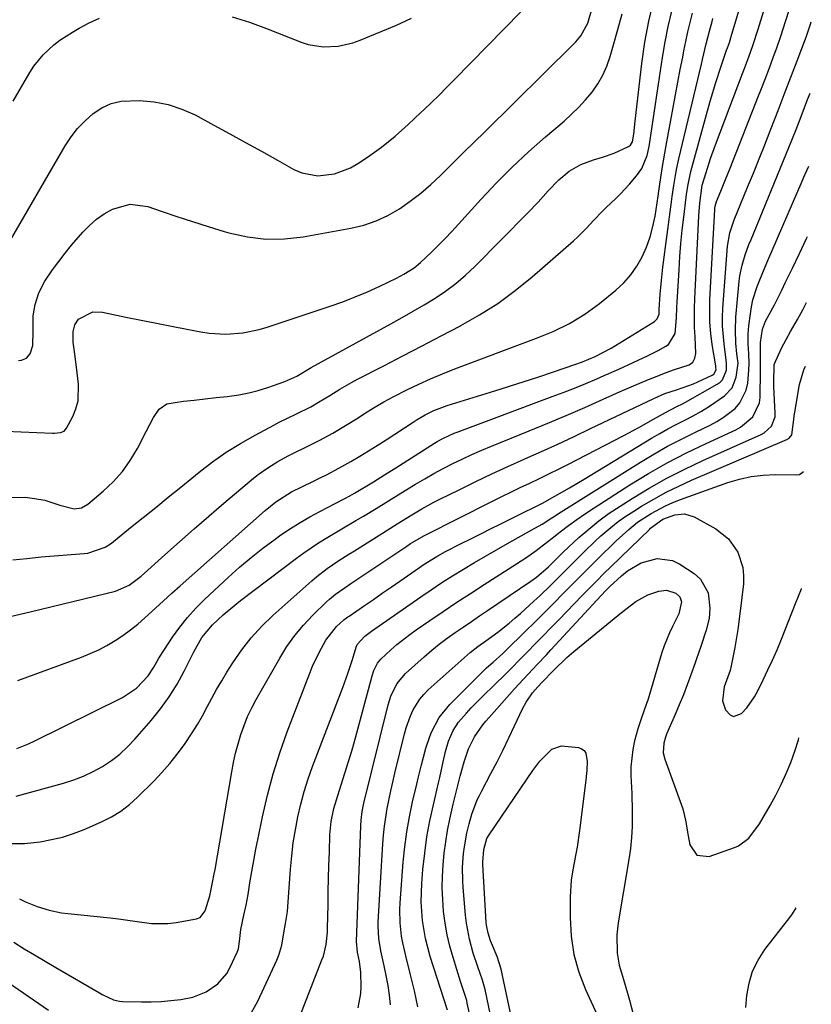
# Model space of a CAD drawing. Units: inches. Extents: x 1900802 to 1906136, y 469567 to 474907.
# Drawn here: x 1905882 to 1906094, y 472129 to 472392 of the extents above; entities that cross this region are included whole.
import ezdxf

# ---------------------------------------------------------------- set-up
doc = ezdxf.new("R2010")
doc.units = ezdxf.units.IN
doc.header["$MEASUREMENT"] = 0
doc.layers.add('7', color=7, linetype='Continuous')
doc.layers.add('8', color=7, linetype='Continuous')

msp = doc.modelspace()

# ---------------------------------------------------------------- linework, layer by layer
at = {"layer": '7', "color": 18}
for points in [[(1905881, 472184.6, 1852), (1905893.72, 472188.13, 1852), (1905896.44, 472189, 1852), (1905899.1, 472190.02, 1852), (1905901.67, 472191.24, 1852), (1905904.17, 472192.61, 1852), (1905906.55, 472194.19, 1852), (1905908.81, 472195.9, 1852), (1905910.89, 472197.82, 1852), (1905912.86, 472199.89, 1852), (1905917.22, 472204.92, 1852), (1905919.71, 472208.02, 1852), (1905922.04, 472211.23, 1852), (1905924.12, 472214.6, 1852), (1905926.03, 472218.09, 1852), (1905928.61, 472223.23, 1852), (1905930.8, 472227.11, 1852), (1905933.6, 472230.53, 1852), (1905936.45, 472233.16, 1852), (1905939.56, 472235.78, 1852), (1905941.16, 472237.04, 1852), (1905956.09, 472248.3, 1852), (1905958.04, 472249.73, 1852), (1905962.04, 472252.44, 1852), (1905964.48, 472253.96, 1852), (1905968.23, 472256.2, 1852), (1905972, 472258.4, 1852), (1905974.1, 472259.62, 1852), (1905977.42, 472261.62, 1852), (1905980.71, 472263.66, 1852), (1905984.01, 472265.7, 1852), (1905988.01, 472268.15, 1852), (1905990.45, 472269.6, 1852), (1905992.92, 472271.01, 1852), (1905995.43, 472272.35, 1852), (1905997.96, 472273.64, 1852), (1906000.52, 472274.87, 1852), (1906003.1, 472276.06, 1852), (1906005.71, 472277.2, 1852), (1906008.33, 472278.3, 1852), (1906018.46, 472282.41, 1852), (1906023.42, 472284.46, 1852), (1906028.37, 472286.54, 1852), (1906033.3, 472288.68, 1852), (1906038.21, 472290.85, 1852), (1906043.43, 472293.19, 1852), (1906045.73, 472294.2, 1852), (1906048.03, 472295.19, 1852), (1906050.35, 472296.14, 1852), (1906052.68, 472297.07, 1852), (1906055.11, 472298.02, 1852), (1906057.37, 472298.84, 1852), (1906061.31, 472300.07, 1852), (1906062.23, 472300.81, 1852), (1906062.83, 472301.9, 1852), (1906063.09, 472303.12, 1852), (1906062.86, 472307.56, 1852), (1906062.74, 472310.11, 1852), (1906062.68, 472312.66, 1852), (1906062.71, 472315.21, 1852), (1906062.79, 472317.77, 1852), (1906063.87, 472340, 1852), (1906063.94, 472341.12, 1852), (1906064.12, 472343.38, 1852), (1906064.79, 472348.13, 1852), (1906065.8, 472351.58, 1852), (1906066.97, 472355.28, 1852), (1906068.28, 472358.93, 1852), (1906075.53, 472378.04, 1852), (1906075.88, 472378.94, 1852), (1906077.25, 472382.54, 1852), (1906078.35, 472385.6, 1852), (1906079.76, 472389.95, 1852), (1906085.52, 472408.88, 1852)], [(1905878.56, 472331.77, 1836), (1905894.18, 472358.66, 1836), (1905895.76, 472361.07, 1836), (1905897.51, 472363.34, 1836), (1905899.49, 472365.41, 1836), (1905901.64, 472367.33, 1836), (1905904.02, 472368.85, 1836), (1905906.51, 472370.01, 1836), (1905909.2, 472370.62, 1836), (1905914.09, 472370.84, 1836), (1905917.97, 472370.5, 1836), (1905921.75, 472369.79, 1836), (1905925.4, 472368.55, 1836), (1905928.95, 472366.96, 1836), (1905933.95, 472364.26, 1836), (1905938.23, 472361.94, 1836), (1905942.5, 472359.6, 1836), (1905946.75, 472357.24, 1836), (1905951, 472354.86, 1836), (1905955.43, 472352.36, 1836), (1905957.5, 472351.46, 1836), (1905961.82, 472350.65, 1836), (1905966.32, 472351.22, 1836), (1905970.57, 472352.83, 1836), (1905972.56, 472353.96, 1836), (1905975.1, 472355.63, 1836), (1905978.9, 472358.33, 1836), (1905982.51, 472361.28, 1836), (1905985.99, 472364.4, 1836), (1905989.41, 472367.59, 1836), (1905990.17, 472368.31, 1836), (1905992.23, 472370.29, 1836), (1905994.28, 472372.29, 1836), (1905996.3, 472374.31, 1836), (1905998.31, 472376.34, 1836), (1906020.61, 472399.19, 1836)], [(1905878.59, 472264.53, 1842), (1905883.47, 472264.63, 1842), (1905885.91, 472264.35, 1842), (1905888.72, 472263.86, 1842), (1905892.73, 472262.5, 1842), (1905896.6, 472261.5, 1842), (1905898.53, 472261.79, 1842), (1905900.22, 472262.75, 1842), (1905904.36, 472266.24, 1842), (1905907.04, 472268.79, 1842), (1905909.49, 472271.52, 1842), (1905911.61, 472274.52, 1842), (1905913.49, 472277.7, 1842), (1905915.81, 472282.21, 1842), (1905917.8, 472285.96, 1842), (1905919.31, 472288.25, 1842), (1905921.41, 472289.64, 1842), (1905925.82, 472290.33, 1842), (1905928.74, 472290.66, 1842), (1905931.67, 472290.99, 1842), (1905934.59, 472291.32, 1842), (1905937.52, 472291.64, 1842), (1905940.7, 472292.08, 1842), (1905943.31, 472292.58, 1842), (1905945.88, 472293.25, 1842), (1905948.42, 472294.03, 1842), (1905952.95, 472295.6, 1842), (1905956.17, 472297.09, 1842), (1905960.03, 472299.37, 1842), (1905981.4, 472311.09, 1842), (1905984.39, 472312.75, 1842), (1905987.36, 472314.45, 1842), (1905990.3, 472316.18, 1842), (1905993.23, 472317.95, 1842), (1905996.06, 472319.83, 1842), (1905998.8, 472321.84, 1842), (1906001.38, 472324.05, 1842), (1906003.86, 472326.39, 1842), (1906018.01, 472340.72, 1842), (1906020.82, 472343.65, 1842), (1906023.53, 472346.66, 1842), (1906026.34, 472349.57, 1842), (1906029.15, 472351.89, 1842), (1906032.25, 472353.74, 1842), (1906035.64, 472354.99, 1842), (1906038.02, 472355.66, 1842), (1906041.14, 472356.77, 1842), (1906045.06, 472358.5, 1842), (1906045.6, 472358.87, 1842), (1906046.1, 472359.74, 1842), (1906046.46, 472361.79, 1842), (1906046.85, 472365.26, 1842), (1906048.6, 472380.75, 1842), (1906049.41, 472386.45, 1842), (1906050.44, 472392.11, 1842), (1906051.79, 472397.7, 1842)], [(1905879.44, 472171.96, 1854), (1905883.26, 472171.95, 1854), (1905887.48, 472172.45, 1854), (1905890.51, 472172.99, 1854), (1905893.49, 472173.69, 1854), (1905896.4, 472174.63, 1854), (1905899.27, 472175.74, 1854), (1905903.91, 472177.76, 1854), (1905906.54, 472179.08, 1854), (1905909.05, 472180.59, 1854), (1905911.37, 472182.37, 1854), (1905913.57, 472184.33, 1854), (1905917.87, 472188.63, 1854), (1905920.08, 472190.96, 1854), (1905922.2, 472193.37, 1854), (1905924.18, 472195.88, 1854), (1905926.08, 472198.47, 1854), (1905928.19, 472201.59, 1854), (1905929.6, 472203.85, 1854), (1905930.93, 472206.16, 1854), (1905932.19, 472208.51, 1854), (1905933.44, 472210.87, 1854), (1905934.73, 472213.21, 1854), (1905936.08, 472215.51, 1854), (1905937.47, 472217.78, 1854), (1905939.09, 472220.35, 1854), (1905941.45, 472223.77, 1854), (1905944, 472227.05, 1854), (1905946.8, 472230.1, 1854), (1905949.79, 472233, 1854), (1905960.22, 472242.3, 1854), (1905961.55, 472243.43, 1854), (1905964.32, 472245.56, 1854), (1905967.22, 472247.5, 1854), (1905970.16, 472249.39, 1854), (1905971.64, 472250.33, 1854), (1905979.13, 472255.04, 1854), (1905983.03, 472257.52, 1854), (1905986.96, 472259.96, 1854), (1905989.69, 472261.56, 1854), (1905992.9, 472263.3, 1854), (1905994.53, 472264.13, 1854), (1905999.81, 472266.75, 1854), (1906004.1, 472268.85, 1854), (1906008.41, 472270.9, 1854), (1906012.75, 472272.89, 1854), (1906017.1, 472274.85, 1854), (1906017.25, 472274.91, 1854), (1906021.68, 472276.89, 1854), (1906026.1, 472278.89, 1854), (1906030.5, 472280.94, 1854), (1906034.88, 472283.02, 1854), (1906051.78, 472291.11, 1854), (1906054.76, 472292.39, 1854), (1906057.84, 472293.42, 1854), (1906062.39, 472294.98, 1854), (1906063.57, 472295.5, 1854), (1906067.43, 472297.3, 1854), (1906067.96, 472297.7, 1854), (1906068.47, 472298.8, 1854), (1906068.44, 472299.37, 1854), (1906068.39, 472299.66, 1854), (1906068.37, 472299.8, 1854), (1906067.46, 472305.5, 1854), (1906067.07, 472308.49, 1854), (1906066.82, 472311.49, 1854), (1906066.76, 472314.51, 1854), (1906066.83, 472317.53, 1854), (1906068.14, 472341.57, 1854), (1906068.17, 472341.9, 1854), (1906068.26, 472342.55, 1854), (1906068.62, 472343.81, 1854), (1906069.76, 472346.58, 1854), (1906071.03, 472349.66, 1854), (1906072.26, 472352.76, 1854), (1906079.87, 472372.1, 1854), (1906080.46, 472373.59, 1854), (1906081.62, 472376.58, 1854), (1906082.77, 472379.58, 1854), (1906083.88, 472382.59, 1854), (1906084.63, 472384.68, 1854), (1906085.88, 472388.3, 1854), (1906087.07, 472391.95, 1854), (1906088.11, 472395.25, 1854)], [(1905880.11, 472247.86, 1844), (1905883.94, 472248.28, 1844), (1905887.77, 472248.65, 1844), (1905899.24, 472249.59, 1844), (1905900.22, 472249.71, 1844), (1905904.89, 472251.24, 1844), (1905906.53, 472252.35, 1844), (1905911.7, 472256.51, 1844), (1905915.06, 472259.22, 1844), (1905918.42, 472261.93, 1844), (1905921.78, 472264.64, 1844), (1905925.13, 472267.36, 1844), (1905930.08, 472271.38, 1844), (1905933.64, 472274.11, 1844), (1905937.3, 472276.69, 1844), (1905941.11, 472279.05, 1844), (1905945.01, 472281.27, 1844), (1905950.05, 472283.95, 1844), (1905951.51, 472284.71, 1844), (1905955.95, 472286.89, 1844), (1905959.96, 472288.88, 1844), (1905962.03, 472290.06, 1844), (1905965.07, 472291.91, 1844), (1905967.7, 472293.54, 1844), (1905970.86, 472295.35, 1844), (1905972.47, 472296.21, 1844), (1905979.49, 472299.85, 1844), (1905984.62, 472302.51, 1844), (1905989.74, 472305.18, 1844), (1905994.87, 472307.85, 1844), (1905999.99, 472310.52, 1844), (1906000.08, 472310.57, 1844), (1906005.13, 472313.44, 1844), (1906010.03, 472316.54, 1844), (1906014.7, 472319.97, 1844), (1906019.21, 472323.63, 1844), (1906030.3, 472333.31, 1844), (1906031.46, 472334.35, 1844), (1906033.67, 472336.54, 1844), (1906035.77, 472338.84, 1844), (1906037.93, 472341.09, 1844), (1906039.04, 472342.18, 1844), (1906041.6, 472344.62, 1844), (1906042.87, 472345.88, 1844), (1906045.32, 472348.48, 1844), (1906047.19, 472350.64, 1844), (1906048.61, 472352.67, 1844), (1906049.98, 472356.12, 1844), (1906050.56, 472358.55, 1844), (1906051.27, 472363.29, 1844), (1906051.7, 472366.28, 1844), (1906052.14, 472369.27, 1844), (1906052.58, 472372.26, 1844), (1906053.03, 472375.25, 1844), (1906054.09, 472382.36, 1844), (1906054.8, 472386.52, 1844), (1906055.62, 472390.66, 1844), (1906056.61, 472394.77, 1844)], [(1905881.68, 472301.21, 1838), (1905882.45, 472301.3, 1838), (1905883.79, 472301.9, 1838), (1905884.82, 472303.05, 1838), (1905885.47, 472305.26, 1838), (1905885.56, 472309.07, 1838), (1905885.58, 472311.14, 1838), (1905885.61, 472313.21, 1838), (1905886.14, 472316.24, 1838), (1905887.15, 472319.32, 1838), (1905888.7, 472322.46, 1838), (1905890.81, 472325.54, 1838), (1905892.45, 472327.76, 1838), (1905894.13, 472329.94, 1838), (1905895.88, 472332.08, 1838), (1905898.85, 472335.55, 1838), (1905900.64, 472337.37, 1838), (1905902.55, 472339.05, 1838), (1905904.64, 472340.49, 1838), (1905906.85, 472341.78, 1838), (1905911.53, 472343.07, 1838), (1905916.34, 472342.43, 1838), (1905919.84, 472341.22, 1838), (1905924.04, 472339.8, 1838), (1905928.25, 472338.42, 1838), (1905932.48, 472337.09, 1838), (1905936.71, 472335.79, 1838), (1905938.03, 472335.4, 1838), (1905942.95, 472334.31, 1838), (1905947.9, 472333.68, 1838), (1905952.89, 472333.77, 1838), (1905957.91, 472334.32, 1838), (1905970.69, 472336.65, 1838), (1905974.12, 472337.49, 1838), (1905977.44, 472338.59, 1838), (1905980.61, 472340.08, 1838), (1905983.67, 472341.83, 1838), (1905986.58, 472343.87, 1838), (1905989.4, 472346.02, 1838), (1905992.09, 472348.33, 1838), (1905994.69, 472350.76, 1838), (1905998.06, 472354.11, 1838), (1906000.87, 472356.89, 1838), (1906003.69, 472359.68, 1838), (1906006.51, 472362.46, 1838), (1906030.24, 472385.85, 1838), (1906030.93, 472386.57, 1838), (1906032.22, 472388.1, 1838), (1906034.17, 472391.54, 1838), (1906035.5, 472396.19, 1838)], [(1905879.39, 472232.7, 1846), (1905882.07, 472233.34, 1846), (1905884.75, 472233.99, 1846), (1905907.6, 472239.51, 1846), (1905911.3, 472241.08, 1846), (1905914.54, 472243.54, 1846), (1905920.83, 472249.21, 1846), (1905924.75, 472252.71, 1846), (1905928.69, 472256.19, 1846), (1905932.67, 472259.62, 1846), (1905936.67, 472263.03, 1846), (1905944.62, 472269.73, 1846), (1905945.85, 472270.71, 1846), (1905948.41, 472272.54, 1846), (1905951.1, 472274.18, 1846), (1905953.87, 472275.69, 1846), (1905955.27, 472276.4, 1846), (1905958.83, 472278.14, 1846), (1905962.36, 472279.93, 1846), (1905965.83, 472281.83, 1846), (1905969.24, 472283.84, 1846), (1905972.59, 472285.93, 1846), (1905974.34, 472287.06, 1846), (1905976.9, 472288.64, 1846), (1905979.5, 472290.17, 1846), (1905982.14, 472291.61, 1846), (1905985.69, 472293.42, 1846), (1905988.84, 472294.92, 1846), (1905992.03, 472296.36, 1846), (1905995.25, 472297.7, 1846), (1905998.51, 472298.98, 1846), (1906020.36, 472307.18, 1846), (1906024.84, 472309.03, 1846), (1906029.19, 472311.18, 1846), (1906033.34, 472313.67, 1846), (1906037.24, 472316.54, 1846), (1906041.64, 472320.1, 1846), (1906043.74, 472322.04, 1846), (1906045.66, 472324.14, 1846), (1906047.28, 472326.48, 1846), (1906048.71, 472328.96, 1846), (1906049.86, 472331.61, 1846), (1906050.85, 472334.31, 1846), (1906051.58, 472337.08, 1846), (1906052.15, 472339.91, 1846), (1906052.96, 472345.22, 1846), (1906053.16, 472346.53, 1846), (1906053.34, 472347.83, 1846), (1906054.04, 472352.67, 1846), (1906054.71, 472356.76, 1846), (1906055.08, 472358.8, 1846), (1906056.98, 472368.95, 1846), (1906057.62, 472372.33, 1846), (1906058.26, 472375.71, 1846), (1906058.89, 472379.09, 1846), (1906059.53, 472382.46, 1846), (1906059.84, 472384.13, 1846), (1906060.35, 472386.67, 1846), (1906060.9, 472389.2, 1846), (1906061.51, 472391.72, 1846), (1906062.16, 472394.23, 1846)], [(1905880.2, 472370.7, 1834), (1905884.66, 472378.37, 1834), (1905885.73, 472380.04, 1834), (1905888.23, 472383.1, 1834), (1905891.17, 472385.77, 1834), (1905892.74, 472386.99, 1834), (1905896.09, 472389.14, 1834), (1905897.93, 472390.2, 1834), (1905900.63, 472391.6, 1834), (1905903.39, 472392.84, 1834)], [(1905881.5, 472215.58, 1848), (1905898.53, 472221.86, 1848), (1905900.86, 472222.8, 1848), (1905903.14, 472223.83, 1848), (1905905.35, 472225, 1848), (1905907.52, 472226.27, 1848), (1905909.61, 472227.66, 1848), (1905911.64, 472229.12, 1848), (1905913.59, 472230.7, 1848), (1905915.49, 472232.35, 1848), (1905918.33, 472234.96, 1848), (1905920.52, 472236.95, 1848), (1905922.73, 472238.93, 1848), (1905924.94, 472240.91, 1848), (1905947.7, 472261.13, 1848), (1905950.6, 472263.45, 1848), (1905954.8, 472266.07, 1848), (1905957.75, 472267.56, 1848), (1905960.48, 472268.89, 1848), (1905962.48, 472269.85, 1848), (1905964.16, 472270.67, 1848), (1905967.46, 472272.4, 1848), (1905970.66, 472274.2, 1848), (1905973.05, 472275.6, 1848), (1905975.42, 472277.02, 1848), (1905977.76, 472278.5, 1848), (1905980.09, 472280, 1848), (1905987.32, 472284.77, 1848), (1905988.39, 472285.45, 1848), (1905990.6, 472286.72, 1848), (1905992.89, 472287.83, 1848), (1905996.46, 472289.18, 1848), (1906009.22, 472293.12, 1848), (1906013.15, 472294.36, 1848), (1906017.08, 472295.61, 1848), (1906020.99, 472296.9, 1848), (1906024.9, 472298.22, 1848), (1906030.62, 472300.16, 1848), (1906032.69, 472300.91, 1848), (1906036.14, 472302.33, 1848), (1906040.38, 472304.58, 1848), (1906051.97, 472311.72, 1848), (1906052.24, 472311.92, 1848), (1906052.7, 472312.4, 1848), (1906053.21, 472313.62, 1848), (1906053.28, 472314.89, 1848), (1906053.53, 472319.03, 1848), (1906053.82, 472322.62, 1848), (1906054.22, 472326.21, 1848), (1906056.5, 472343.69, 1848), (1906056.69, 472345.14, 1848), (1906057.13, 472348.04, 1848), (1906057.9, 472352.38, 1848), (1906058.54, 472355.24, 1848), (1906064.6, 472380.6, 1848), (1906064.88, 472381.78, 1848), (1906065.86, 472386.01, 1848), (1906066.69, 472389.42, 1848), (1906067.39, 472391.96, 1848), (1906067.63, 472392.81, 1848)], [(1905938.9, 472393.26, 1834), (1905943.49, 472391.78, 1834), (1905948.04, 472390.13, 1834), (1905957.34, 472386.46, 1834), (1905959.27, 472385.84, 1834), (1905963.22, 472385.21, 1834), (1905967.27, 472385.41, 1834), (1905971.22, 472386.31, 1834), (1905973.14, 472386.98, 1834), (1905982.92, 472390.98, 1834), (1905986.93, 472392.89, 1834)], [(1905881.97, 472157.12, 1856), (1905883.51, 472156.39, 1856), (1905886.64, 472155.12, 1856), (1905889.87, 472154.1, 1856), (1905893.18, 472153.42, 1856), (1905894.86, 472153.2, 1856), (1905906.21, 472152.07, 1856), (1905908.43, 472151.82, 1856), (1905912.86, 472151.19, 1856), (1905917.27, 472150.52, 1856), (1905921.67, 472150.51, 1856), (1905923.87, 472150.79, 1856), (1905929.33, 472151.79, 1856), (1905930.33, 472152.19, 1856), (1905931.64, 472153.96, 1856), (1905932.89, 472157.98, 1856), (1905933.66, 472161.49, 1856), (1905934.1, 472163.84, 1856), (1905934.31, 472165.02, 1856), (1905938.76, 472191.14, 1856), (1905939.24, 472193.67, 1856), (1905939.8, 472196.18, 1856), (1905940.46, 472198.67, 1856), (1905941.2, 472201.14, 1856), (1905942.06, 472203.56, 1856), (1905943.01, 472205.95, 1856), (1905944.12, 472208.26, 1856), (1905945.32, 472210.54, 1856), (1905951.62, 472221.6, 1856), (1905953.55, 472224.68, 1856), (1905955.64, 472227.63, 1856), (1905957.96, 472230.4, 1856), (1905960.45, 472233.04, 1856), (1905964.17, 472236.67, 1856), (1905964.94, 472237.38, 1856), (1905966.56, 472238.71, 1856), (1905970.02, 472241.1, 1856), (1905970.9, 472241.69, 1856), (1905985.67, 472251.59, 1856), (1905986.63, 472252.22, 1856), (1905990.23, 472254.34, 1856), (1905990.76, 472254.61, 1856), (1906008.41, 472263.48, 1856), (1906010.95, 472264.74, 1856), (1906013.49, 472265.99, 1856), (1906016.05, 472267.22, 1856), (1906018.61, 472268.43, 1856), (1906021.17, 472269.64, 1856), (1906023.72, 472270.87, 1856), (1906026.26, 472272.14, 1856), (1906028.79, 472273.42, 1856), (1906043.73, 472281.13, 1856), (1906047.76, 472283.27, 1856), (1906051.74, 472285.5, 1856), (1906054.95, 472287.34, 1856), (1906057.99, 472288.89, 1856), (1906059.51, 472289.68, 1856), (1906060.26, 472290.09, 1856), (1906068.8, 472294.87, 1856), (1906069.54, 472295.41, 1856), (1906070.16, 472296.03, 1856), (1906071.28, 472298.68, 1856), (1906071.3, 472300.57, 1856), (1906071.19, 472301.33, 1856), (1906070.61, 472305.69, 1856), (1906070.23, 472310.44, 1856), (1906070.23, 472312.82, 1856), (1906070.33, 472315.2, 1856), (1906071.5, 472331.81, 1856), (1906072.12, 472335.43, 1856), (1906073.31, 472338.92, 1856), (1906076.93, 472347.66, 1856), (1906078.47, 472351.42, 1856), (1906079.99, 472355.18, 1856), (1906081.49, 472358.95, 1856), (1906082.97, 472362.73, 1856), (1906084.27, 472366.11, 1856), (1906085.09, 472368.2, 1856), (1906086.7, 472372.41, 1856), (1906088.04, 472375.94, 1856), (1906089.1, 472378.72, 1856), (1906090.16, 472381.49, 1856), (1906092.68, 472388.05, 1856), (1906092.97, 472388.85, 1856), (1906093.53, 472390.45, 1856), (1906093.79, 472391.25, 1856), (1906093.98, 472391.86, 1856)], [(1905880.41, 472145.58, 1858), (1905883.17, 472143.81, 1858), (1905885.99, 472142.12, 1858), (1905888.83, 472140.46, 1858), (1905891.67, 472138.81, 1858), (1905903.33, 472132, 1858), (1905904.06, 472131.59, 1858), (1905907.09, 472130.13, 1858), (1905908.69, 472129.75, 1858), (1905909.52, 472129.67, 1858), (1905914.57, 472129.55, 1858), (1905917.21, 472129.56, 1858), (1905919.85, 472129.66, 1858), (1905922.48, 472129.9, 1858), (1905925.1, 472130.24, 1858), (1905928.38, 472130.87, 1858), (1905931.89, 472132.23, 1858), (1905935.03, 472134.36, 1858), (1905937.44, 472137.18, 1858), (1905938.37, 472138.82, 1858), (1905940.23, 472142.9, 1858), (1905940.56, 472143.81, 1858), (1905940.82, 472145.76, 1858), (1905941.17, 472148.93, 1858), (1905941.97, 472152.74, 1858), (1905942.61, 472155.49, 1858), (1905943.13, 472158.27, 1858), (1905943.64, 472161.47, 1858), (1905944.14, 472164.46, 1858), (1905944.66, 472167.45, 1858), (1905945.22, 472170.43, 1858), (1905945.82, 472173.41, 1858), (1905946.99, 472179.1, 1858), (1905948.33, 472184.88, 1858), (1905949.85, 472190.61, 1858), (1905951.66, 472196.25, 1858), (1905953.65, 472201.84, 1858), (1905959.67, 472217.54, 1858), (1905960.44, 472219.42, 1858), (1905962.18, 472223.08, 1858), (1905964.01, 472226.36, 1858), (1905966.85, 472230.01, 1858), (1905968.8, 472231.83, 1858), (1905969.9, 472232.61, 1858), (1905970.18, 472232.8, 1858), (1905974.36, 472235.67, 1858), (1905976.72, 472237.3, 1858), (1905979.09, 472238.93, 1858), (1905981.44, 472240.57, 1858), (1905983.8, 472242.22, 1858), (1905989.04, 472245.88, 1858), (1905990, 472246.54, 1858), (1905993.95, 472248.98, 1858), (1905995.99, 472250.1, 1858), (1906000.19, 472252.23, 1858), (1906002.82, 472253.55, 1858), (1906005.44, 472254.86, 1858), (1906008.07, 472256.17, 1858), (1906010.7, 472257.48, 1858), (1906016.91, 472260.54, 1858), (1906017.64, 472260.9, 1858), (1906019.11, 472261.61, 1858), (1906022.02, 472263.07, 1858), (1906025.3, 472264.9, 1858), (1906029.26, 472267.17, 1858), (1906033.19, 472269.51, 1858), (1906051.19, 472280.42, 1858), (1906053.37, 472281.71, 1858), (1906055.58, 472282.95, 1858), (1906057.83, 472284.13, 1858), (1906060.1, 472285.27, 1858), (1906062.35, 472286.43, 1858), (1906064.56, 472287.66, 1858), (1906066.7, 472289.01, 1858), (1906070.7, 472291.78, 1858), (1906072.78, 472293.97, 1858), (1906073.88, 472296.78, 1858), (1906074.35, 472300.54, 1858), (1906074.07, 472303.05, 1858), (1906073.8, 472305.91, 1858), (1906073.64, 472309.39, 1858), (1906073.81, 472312.87, 1858), (1906074.7, 472322.47, 1858), (1906074.88, 472323.91, 1858), (1906075.45, 472326.74, 1858), (1906076.3, 472329.52, 1858), (1906077.29, 472332.25, 1858), (1906077.83, 472333.6, 1858), (1906088, 472358.26, 1858), (1906088.97, 472360.65, 1858), (1906089.9, 472363.05, 1858), (1906091.25, 472366.58, 1858), (1906092.97, 472371.09, 1858), (1906093.65, 472372.83, 1858)], [(1905950, 472107.71, 1862), (1905962.94, 472140.81, 1862), (1905963.3, 472141.83, 1862), (1905964.05, 472144.97, 1862), (1905964.38, 472148.2, 1862), (1905964.43, 472149.28, 1862), (1905964.56, 472155.57, 1862), (1905964.63, 472159.09, 1862), (1905964.72, 472162.61, 1862), (1905964.81, 472166.13, 1862), (1905964.91, 472169.65, 1862), (1905965.05, 472174.29, 1862), (1905965.38, 472177.86, 1862), (1905966.11, 472181.37, 1862), (1905966.79, 472183.67, 1862), (1905968.09, 472187.63, 1862), (1905969.1, 472190.76, 1862), (1905970.07, 472193.9, 1862), (1905970.98, 472197.05, 1862), (1905971.87, 472200.21, 1862), (1905976.37, 472216.83, 1862), (1905976.82, 472218.23, 1862), (1905977.78, 472220.2, 1862), (1905978.66, 472221.34, 1862), (1905981.34, 472223.79, 1862), (1905982.99, 472225.21, 1862), (1905986.42, 472227.91, 1862), (1905988.2, 472229.18, 1862), (1905991.79, 472231.65, 1862), (1905995.4, 472234.1, 1862), (1905999.03, 472236.53, 1862), (1906002.69, 472238.92, 1862), (1906006.36, 472241.29, 1862), (1906015.03, 472246.81, 1862), (1906017.5, 472248.43, 1862), (1906019.91, 472250.14, 1862), (1906023.46, 472252.8, 1862), (1906024.62, 472253.71, 1862), (1906026.71, 472255.36, 1862), (1906028.93, 472257.06, 1862), (1906031.19, 472258.72, 1862), (1906033.5, 472260.31, 1862), (1906035.84, 472261.85, 1862), (1906045.39, 472267.93, 1862), (1906050.36, 472270.96, 1862), (1906055.41, 472273.85, 1862), (1906060.58, 472276.53, 1862), (1906065.82, 472279.07, 1862), (1906073.76, 472282.71, 1862), (1906075.03, 472283.4, 1862), (1906078.32, 472286.16, 1862), (1906080.09, 472289.91, 1862), (1906080.26, 472291.31, 1862), (1906080.36, 472298.53, 1862), (1906080.38, 472300.89, 1862), (1906080.37, 472304.75, 1862), (1906080.39, 472306.03, 1862), (1906080.91, 472309.59, 1862), (1906081.75, 472311.75, 1862), (1906084.08, 472316.16, 1862), (1906086.05, 472320.05, 1862), (1906087.01, 472322.01, 1862), (1906088.92, 472325.97, 1862), (1906090.82, 472329.92, 1862), (1906092.71, 472333.87, 1862), (1906092.99, 472334.44, 1862)], [(1905972.64, 472128.02, 1864), (1905973.32, 472131.77, 1864), (1905973.43, 472133.66, 1864), (1905973.35, 472137.44, 1864), (1905973.02, 472140.37, 1864), (1905972.47, 472142.86, 1864), (1905972.2, 472145.72, 1864), (1905973.31, 472176.67, 1864), (1905973.41, 472178.21, 1864), (1905973.72, 472180.51, 1864), (1905974.19, 472182.79, 1864), (1905980.69, 472209.11, 1864), (1905981.4, 472211.43, 1864), (1905982.96, 472214.71, 1864), (1905985.27, 472217.46, 1864), (1905990.33, 472221.97, 1864), (1905992.32, 472223.68, 1864), (1905994.36, 472225.33, 1864), (1905996.46, 472226.91, 1864), (1905998.6, 472228.43, 1864), (1906000.77, 472229.91, 1864), (1906002.94, 472231.38, 1864), (1906005.12, 472232.86, 1864), (1906007.29, 472234.33, 1864), (1906018.89, 472242.16, 1864), (1906020.37, 472243.22, 1864), (1906023.61, 472246, 1864), (1906025.8, 472248.23, 1864), (1906027.08, 472249.51, 1864), (1906027.52, 472249.93, 1864), (1906031.76, 472253.83, 1864), (1906034.38, 472256.12, 1864), (1906037.07, 472258.31, 1864), (1906039.88, 472260.35, 1864), (1906042.77, 472262.29, 1864), (1906045.98, 472264.33, 1864), (1906050.59, 472267.11, 1864), (1906055.27, 472269.75, 1864), (1906060.07, 472272.19, 1864), (1906064.94, 472274.48, 1864), (1906080.57, 472281.42, 1864), (1906081.37, 472281.85, 1864), (1906083.35, 472283.68, 1864), (1906084.29, 472286.15, 1864), (1906084.33, 472287.05, 1864), (1906083.96, 472294.26, 1864), (1906083.92, 472295.25, 1864), (1906084.07, 472300.15, 1864), (1906085.96, 472304.54, 1864), (1906087.22, 472306.85, 1864), (1906088.44, 472308.98, 1864), (1906090.26, 472312.19, 1864), (1906091.77, 472315, 1864), (1906092.69, 472316.77, 1864)], [(1905981.28, 472128.75, 1866), (1905981, 472131.38, 1866), (1905980.64, 472133.99, 1866), (1905980.17, 472136.59, 1866), (1905979.62, 472139.18, 1866), (1905978.69, 472143.26, 1866), (1905978.15, 472146.52, 1866), (1905977.96, 472149.82, 1866), (1905978, 472150.92, 1866), (1905979.23, 472171.84, 1866), (1905979.42, 472174.23, 1866), (1905979.67, 472176.62, 1866), (1905980.42, 472181.36, 1866), (1905981.38, 472186.08, 1866), (1905981.91, 472188.42, 1866), (1905982.46, 472190.76, 1866), (1905985.05, 472201.29, 1866), (1905985.5, 472202.93, 1866), (1905986.66, 472206.14, 1866), (1905987.35, 472207.71, 1866), (1905989.1, 472210.59, 1866), (1905990.19, 472211.87, 1866), (1905991.39, 472213.07, 1866), (1906002.62, 472223.05, 1866), (1906004.68, 472224.71, 1866), (1906006.85, 472226.23, 1866), (1906010.01, 472228.56, 1866), (1906013.09, 472230.97, 1866), (1906014.59, 472232.24, 1866), (1906016.06, 472233.54, 1866), (1906019.7, 472236.84, 1866), (1906021.26, 472238.27, 1866), (1906024.32, 472241.19, 1866), (1906027.35, 472244.22, 1866), (1906028.8, 472245.68, 1866), (1906031.68, 472248.61, 1866), (1906033.14, 472250.06, 1866), (1906036.11, 472252.89, 1866), (1906037.62, 472254.28, 1866), (1906040.27, 472256.56, 1866), (1906042.25, 472258.12, 1866), (1906044.32, 472259.58, 1866), (1906046.43, 472260.96, 1866), (1906048.53, 472262.26, 1866), (1906051.78, 472264.16, 1866), (1906055.08, 472265.97, 1866), (1906058.46, 472267.62, 1866), (1906061.88, 472269.18, 1866), (1906087.39, 472280.09, 1866), (1906088.05, 472280.49, 1866), (1906088.78, 472281.39, 1866), (1906089.31, 472285.49, 1866), (1906089.43, 472286.43, 1866), (1906089.58, 472287.37, 1866), (1906090.85, 472294.86, 1866), (1906091.97, 472298.77, 1866), (1906092.39, 472299.74, 1866)], [(1905988.64, 472128.23, 1868), (1905987.71, 472132.54, 1868), (1905986.68, 472136.84, 1868), (1905985.37, 472141.93, 1868), (1905984.58, 472145.42, 1868), (1905984.27, 472147.19, 1868), (1905983.84, 472150.74, 1868), (1905983.75, 472154.31, 1868), (1905983.84, 472156.09, 1868), (1905984.71, 472166.98, 1868), (1905985.13, 472171.05, 1868), (1905985.67, 472175.09, 1868), (1905986.38, 472179.11, 1868), (1905987.22, 472183.11, 1868), (1905988.33, 472187.85, 1868), (1905988.71, 472189.46, 1868), (1905989.46, 472192.69, 1868), (1905990.71, 472197.49, 1868), (1905991.82, 472200.61, 1868), (1905992.28, 472201.75, 1868), (1905994.36, 472205.72, 1868), (1905997.19, 472209.19, 1868), (1906005.37, 472217.34, 1868), (1906007.04, 472218.94, 1868), (1906008.77, 472220.49, 1868), (1906011.35, 472222.83, 1868), (1906012.19, 472223.63, 1868), (1906017.35, 472228.67, 1868), (1906019.92, 472231.2, 1868), (1906022.48, 472233.74, 1868), (1906025.03, 472236.29, 1868), (1906027.57, 472238.86, 1868), (1906030.13, 472241.45, 1868), (1906032.65, 472243.98, 1868), (1906035.18, 472246.51, 1868), (1906037.71, 472249.03, 1868), (1906040.63, 472251.92, 1868), (1906041.72, 472252.98, 1868), (1906045.07, 472256.05, 1868), (1906047.44, 472257.94, 1868), (1906051.09, 472260.3, 1868), (1906054.92, 472262.36, 1868), (1906056.91, 472263.23, 1868), (1906058.93, 472264.02, 1868), (1906071.64, 472268.58, 1868), (1906074.75, 472269.51, 1868), (1906077.9, 472270.21, 1868), (1906081.11, 472270.56, 1868), (1906084.35, 472270.69, 1868), (1906089.9, 472270.61, 1868), (1906090.84, 472270.76, 1868), (1906091.91, 472271.49, 1868)], [(1906003.21, 472122.85, 1872), (1906001.86, 472129.22, 1872), (1906001.69, 472129.97, 1872), (1906000.73, 472132.87, 1872), (1906000, 472135.04, 1872), (1905998.05, 472141.43, 1872), (1905997.21, 472144.47, 1872), (1905996.49, 472147.54, 1872), (1905995.95, 472150.65, 1872), (1905995.52, 472153.78, 1872), (1905995.26, 472156.99, 1872), (1905995.13, 472160.08, 1872), (1905995.18, 472163.17, 1872), (1905995.35, 472166.26, 1872), (1905995.67, 472169.34, 1872), (1905996.07, 472172.41, 1872), (1905996.58, 472175.47, 1872), (1905997.18, 472178.51, 1872), (1905998.06, 472182.48, 1872), (1905998.66, 472184.99, 1872), (1905999.29, 472187.49, 1872), (1905999.95, 472189.99, 1872), (1906001, 472193.78, 1872), (1906002.17, 472197.26, 1872), (1906003.77, 472200.54, 1872), (1906006.02, 472203.75, 1872), (1906006.83, 472204.75, 1872), (1906007.68, 472205.72, 1872), (1906014.52, 472213.35, 1872), (1906016.92, 472215.99, 1872), (1906019.36, 472218.59, 1872), (1906020.58, 472219.89, 1872), (1906023.03, 472222.49, 1872), (1906024.24, 472223.8, 1872), (1906038.86, 472239.56, 1872), (1906040.01, 472240.75, 1872), (1906043.14, 472243.65, 1872), (1906044.79, 472244.96, 1872), (1906048.41, 472247.05, 1872), (1906052.73, 472248.25, 1872), (1906056.79, 472247.69, 1872), (1906058.73, 472246.77, 1872), (1906062.65, 472244.19, 1872), (1906064.3, 472242.71, 1872), (1906066.33, 472239.04, 1872), (1906066.76, 472234.91, 1872), (1906066.6, 472232.16, 1872), (1906065.84, 472229.03, 1872), (1906064.4, 472224.67, 1872), (1906063.27, 472221.41, 1872), (1906062.88, 472220.33, 1872), (1906061.73, 472217.11, 1872), (1906060.74, 472214.43, 1872), (1906059.71, 472211.76, 1872), (1906058.62, 472209.12, 1872), (1906057.51, 472206.49, 1872), (1906055.22, 472201.26, 1872), (1906054.91, 472200.45, 1872), (1906054.46, 472198.79, 1872), (1906054.32, 472196.24, 1872), (1906054.72, 472194.58, 1872), (1906059.26, 472182.24, 1872), (1906059.59, 472181.24, 1872), (1906060.32, 472178.18, 1872), (1906061.01, 472174.02, 1872), (1906061.44, 472171.57, 1872), (1906063.31, 472168.86, 1872), (1906066.59, 472168.52, 1872), (1906073.43, 472170.87, 1872), (1906074.5, 472171.33, 1872), (1906077.27, 472173.4, 1872), (1906080.07, 472177.21, 1872), (1906082.95, 472182.11, 1872), (1906084.5, 472184.91, 1872), (1906085.95, 472187.76, 1872), (1906087.25, 472190.67, 1872), (1906088.46, 472193.64, 1872), (1906089.53, 472196.66, 1872), (1906090.53, 472199.7, 1872), (1906090.68, 472200.22, 1872)], [(1906008.96, 472121.73, 1874), (1906006.6, 472132.91, 1874), (1906005.96, 472135.38, 1874), (1906004.66, 472138.98, 1874), (1906003.46, 472142.61, 1874), (1906002.42, 472146.4, 1874), (1906001.63, 472150.64, 1874), (1906001.38, 472152.78, 1874), (1906000.74, 472160.16, 1874), (1906000.62, 472161.99, 1874), (1906000.61, 472165.65, 1874), (1906000.88, 472169.3, 1874), (1906001.11, 472171.11, 1874), (1906001.77, 472174.71, 1874), (1906002.35, 472177.26, 1874), (1906003.09, 472179.85, 1874), (1906004.54, 472183.62, 1874), (1906005.11, 472184.84, 1874), (1906005.72, 472186.04, 1874), (1906008.2, 472190.7, 1874), (1906009.84, 472193.85, 1874), (1906011.45, 472197.02, 1874), (1906013.01, 472200.21, 1874), (1906014.53, 472203.42, 1874), (1906016.66, 472208.03, 1874), (1906017.61, 472209.82, 1874), (1906019.32, 472212.25, 1874), (1906020.72, 472213.89, 1874), (1906021.83, 472215.07, 1874), (1906024.95, 472218.26, 1874), (1906028.53, 472221.73, 1874), (1906030.4, 472223.38, 1874), (1906032.32, 472224.99, 1874), (1906043.15, 472233.79, 1874), (1906047.02, 472236.75, 1874), (1906050.19, 472238.49, 1874), (1906053.16, 472239.5, 1874), (1906055.21, 472239.75, 1874), (1906057.72, 472238.95, 1874), (1906058.78, 472238, 1874), (1906059.2, 472236.64, 1874), (1906058.49, 472233.43, 1874), (1906056.79, 472230.07, 1874), (1906055.98, 472228.37, 1874), (1906054.58, 472224.88, 1874), (1906053.99, 472223.1, 1874), (1906050.18, 472210.37, 1874), (1906049.88, 472209.4, 1874), (1906048.5, 472205.57, 1874), (1906047.56, 472202.66, 1874), (1906046.67, 472199.45, 1874), (1906046.15, 472197.15, 1874), (1906045.66, 472192.49, 1874), (1906045.69, 472190.12, 1874), (1906045.92, 472185.37, 1874), (1906046.02, 472180.62, 1874), (1906045.98, 472176.51, 1874), (1906045.82, 472173.57, 1874), (1906045.52, 472170.64, 1874), (1906045.11, 472167.71, 1874), (1906042.3, 472150.73, 1874), (1906041.92, 472147.49, 1874), (1906041.97, 472142.6, 1874), (1906042.53, 472139.41, 1874), (1906043.14, 472137.34, 1874), (1906043.72, 472135.53, 1874), (1906044.79, 472131.89, 1874), (1906045.28, 472130.06, 1874), (1906048.21, 472118.76, 1874)], [(1906014.78, 472120.29, 1876), (1906011.32, 472136.65, 1876), (1906010.91, 472138.36, 1876), (1906009.85, 472141.71, 1876), (1906008.11, 472145.92, 1876), (1906007.42, 472148, 1876), (1906007.01, 472150.14, 1876), (1906006.94, 472150.86, 1876), (1906006.02, 472166.37, 1876), (1906005.99, 472166.95, 1876), (1906006.25, 472170.38, 1876), (1906007.09, 472173.28, 1876), (1906007.69, 472174.32, 1876), (1906019.37, 472191.47, 1876), (1906021.24, 472193.98, 1876), (1906024.48, 472197.21, 1876), (1906027.12, 472198.1, 1876), (1906031.59, 472197.63, 1876), (1906032.45, 472197.3, 1876), (1906033.15, 472196.82, 1876), (1906033.6, 472196.1, 1876), (1906033.99, 472193.95, 1876), (1906033.89, 472191.5, 1876), (1906033.47, 472188.24, 1876), (1906031.91, 472175.43, 1876), (1906031.26, 472170.99, 1876), (1906030.85, 472168.78, 1876), (1906030, 472164.39, 1876), (1906029.68, 472162.17, 1876), (1906029.41, 472157.71, 1876), (1906029.36, 472152.12, 1876), (1906029.65, 472147.15, 1876), (1906030.36, 472142.28, 1876), (1906031.71, 472137.54, 1876), (1906033.49, 472132.89, 1876), (1906036.54, 472126.26, 1876)], [(1906076.43, 472128.11, 1874), (1906076.72, 472131.28, 1874), (1906077.32, 472134.59, 1874), (1906078.27, 472137.77, 1874), (1906079.74, 472140.73, 1874), (1906081.57, 472143.56, 1874), (1906088.21, 472152.13, 1874), (1906088.92, 472153.11, 1874), (1906089.9, 472154.75, 1874)]]:
    msp.add_polyline3d(points, dxfattribs=at)
at = {"layer": '8', "color": 18}
for points in [[(1905881.22, 472197.39, 1850), (1905884.33, 472198.63, 1850), (1905885.86, 472199.33, 1850), (1905909.52, 472211.01, 1850), (1905913.3, 472213.52, 1850), (1905916.42, 472216.86, 1850), (1905917.89, 472219.16, 1850), (1905919.25, 472221.55, 1850), (1905920.72, 472223.87, 1850), (1905922.91, 472227.16, 1850), (1905924.85, 472229.87, 1850), (1905926.91, 472232.48, 1850), (1905929.15, 472234.94, 1850), (1905931.5, 472237.3, 1850), (1905937.88, 472243.26, 1850), (1905940.88, 472245.95, 1850), (1905943.94, 472248.55, 1850), (1905947.12, 472251.03, 1850), (1905950.36, 472253.42, 1850), (1905951.96, 472254.55, 1850), (1905954.49, 472256.25, 1850), (1905957.06, 472257.88, 1850), (1905959.69, 472259.41, 1850), (1905962.37, 472260.87, 1850), (1905966.49, 472263, 1850), (1905969.08, 472264.33, 1850), (1905970.36, 472265.01, 1850), (1905970.99, 472265.37, 1850), (1905971.62, 472265.73, 1850), (1905976.72, 472268.8, 1850), (1905979.72, 472270.62, 1850), (1905982.69, 472272.49, 1850), (1905993.07, 472279.09, 1850), (1905993.79, 472279.53, 1850), (1905995.27, 472280.37, 1850), (1905998.36, 472281.8, 1850), (1905999.15, 472282.1, 1850), (1906024.56, 472291.57, 1850), (1906027.57, 472292.71, 1850), (1906030.57, 472293.88, 1850), (1906033.56, 472295.1, 1850), (1906036.53, 472296.35, 1850), (1906038.55, 472297.21, 1850), (1906042.43, 472298.91, 1850), (1906046.28, 472300.69, 1850), (1906050.11, 472302.51, 1850), (1906053.01, 472303.94, 1850), (1906055.06, 472305.05, 1850), (1906055.73, 472305.56, 1850), (1906057.51, 472308.45, 1850), (1906057.88, 472312.63, 1850), (1906058, 472315.46, 1850), (1906058.08, 472316.87, 1850), (1906058.56, 472325.55, 1850), (1906058.8, 472329.08, 1850), (1906059.08, 472332.6, 1850), (1906059.43, 472336.13, 1850), (1906059.83, 472339.64, 1850), (1906060.48, 472344.94, 1850), (1906060.59, 472345.8, 1850), (1906060.99, 472348.39, 1850), (1906061.75, 472351.8, 1850), (1906066.93, 472370.67, 1850), (1906067.6, 472373.01, 1850), (1906068.29, 472375.35, 1850), (1906069.81, 472379.98, 1850), (1906071.29, 472384.29, 1850), (1906071.51, 472384.89, 1850), (1906072.06, 472386.4, 1850), (1906072.45, 472387.6, 1850), (1906072.56, 472387.96, 1850), (1906083.33, 472424.06, 1850)], [(1905865.54, 472282.89, 1840), (1905890.76, 472281.81, 1840), (1905891.31, 472281.8, 1840), (1905892.95, 472281.96, 1840), (1905893.88, 472282.36, 1840), (1905894.54, 472283.13, 1840), (1905896.19, 472286.25, 1840), (1905897.05, 472288.34, 1840), (1905897.64, 472290.48, 1840), (1905897.77, 472294.95, 1840), (1905897.21, 472299.49, 1840), (1905896.75, 472302.91, 1840), (1905896.3, 472306.11, 1840), (1905896.27, 472308.97, 1840), (1905896.71, 472310.8, 1840), (1905897.73, 472312.27, 1840), (1905901.53, 472314.23, 1840), (1905904.12, 472314.2, 1840), (1905910.45, 472312.87, 1840), (1905914.52, 472312.02, 1840), (1905918.59, 472311.2, 1840), (1905922.67, 472310.4, 1840), (1905926.75, 472309.63, 1840), (1905930.45, 472308.93, 1840), (1905932.69, 472308.6, 1840), (1905937.19, 472308.33, 1840), (1905941.7, 472308.63, 1840), (1905946.12, 472309.5, 1840), (1905948.29, 472310.13, 1840), (1905965.12, 472315.76, 1840), (1905968.5, 472316.96, 1840), (1905971.84, 472318.25, 1840), (1905975.14, 472319.66, 1840), (1905978.4, 472321.16, 1840), (1905982.89, 472323.32, 1840), (1905984.84, 472324.33, 1840), (1905987.63, 472326.08, 1840), (1905989.34, 472327.44, 1840), (1905992.28, 472330.26, 1840), (1905994.12, 472332.08, 1840), (1905995.93, 472333.93, 1840), (1905997.71, 472335.81, 1840), (1905999.47, 472337.71, 1840), (1906005.54, 472344.4, 1840), (1906009.66, 472348.76, 1840), (1906013.88, 472353.01, 1840), (1906018.27, 472357.09, 1840), (1906022.76, 472361.07, 1840), (1906027.76, 472365.32, 1840), (1906029.78, 472367.14, 1840), (1906031.72, 472369.03, 1840), (1906033.55, 472371.03, 1840), (1906035.3, 472373.1, 1840), (1906036.84, 472375.31, 1840), (1906038.19, 472377.61, 1840), (1906039.25, 472380.06, 1840), (1906040.12, 472382.61, 1840), (1906040.97, 472385.71, 1840), (1906042.13, 472389.88, 1840), (1906043.33, 472394.03, 1840)], [(1905943.18, 472125.08, 1860), (1905945.79, 472129.74, 1860), (1905950.84, 472140.77, 1860), (1905951.37, 472142.06, 1860), (1905952.18, 472144.72, 1860), (1905952.76, 472148.02, 1860), (1905953.19, 472150.53, 1860), (1905953.61, 472153.24, 1860), (1905953.66, 472153.79, 1860), (1905954.5, 472165.12, 1860), (1905954.83, 472168.62, 1860), (1905955.25, 472172.12, 1860), (1905955.81, 472175.6, 1860), (1905956.45, 472179.06, 1860), (1905957.25, 472182.49, 1860), (1905958.16, 472185.89, 1860), (1905959.23, 472189.24, 1860), (1905960.41, 472192.56, 1860), (1905968.53, 472213.76, 1860), (1905969.88, 472217.47, 1860), (1905970.5, 472219.35, 1860), (1905971.09, 472221.23, 1860), (1905972.09, 472224.52, 1860), (1905972.36, 472225.23, 1860), (1905974.4, 472227.42, 1860), (1905976.2, 472228.8, 1860), (1905989.39, 472237.97, 1860), (1905992.21, 472239.89, 1860), (1905995.05, 472241.78, 1860), (1905997.93, 472243.62, 1860), (1906000.83, 472245.42, 1860), (1906003.76, 472247.17, 1860), (1906006.71, 472248.91, 1860), (1906009.67, 472250.6, 1860), (1906012.65, 472252.28, 1860), (1906019.14, 472255.88, 1860), (1906021.86, 472257.47, 1860), (1906024.52, 472259.15, 1860), (1906025.41, 472259.71, 1860), (1906026.3, 472260.27, 1860), (1906048.25, 472274.03, 1860), (1906051.85, 472276.2, 1860), (1906055.49, 472278.28, 1860), (1906059.2, 472280.23, 1860), (1906062.96, 472282.1, 1860), (1906066.88, 472283.96, 1860), (1906068.66, 472284.91, 1860), (1906070.38, 472285.95, 1860), (1906073.55, 472288.44, 1860), (1906074.84, 472289.91, 1860), (1906076.53, 472293.29, 1860), (1906076.94, 472295.21, 1860), (1906077.26, 472298.63, 1860), (1906077.35, 472300.4, 1860), (1906077.21, 472303.07, 1860), (1906077.06, 472305.73, 1860), (1906077.06, 472308.34, 1860), (1906077.24, 472310.53, 1860), (1906077.66, 472313.77, 1860), (1906077.96, 472315.63, 1860), (1906078.36, 472317.47, 1860), (1906079.5, 472321.05, 1860), (1906080.19, 472322.81, 1860), (1906081.63, 472326.31, 1860), (1906082.37, 472328.05, 1860), (1906091.54, 472349.26, 1860), (1906092.27, 472350.92, 1860), (1906093.32, 472353.3, 1860)], [(1905996.54, 472127.38, 1870), (1905991.95, 472141.74, 1870), (1905990.67, 472146.51, 1870), (1905989.82, 472151.38, 1870), (1905989.47, 472156.31, 1870), (1905989.64, 472161.25, 1870), (1905989.97, 472165.03, 1870), (1905990.45, 472169.38, 1870), (1905991.05, 472173.71, 1870), (1905991.84, 472178.01, 1870), (1905992.76, 472182.28, 1870), (1905994.16, 472188.24, 1870), (1905994.49, 472189.64, 1870), (1905995.41, 472193.83, 1870), (1905996.06, 472196.62, 1870), (1905996.86, 472199.36, 1870), (1905998.05, 472202.24, 1870), (1905999.53, 472204.4, 1870), (1906001.61, 472206.84, 1870), (1906002.91, 472208.29, 1870), (1906005.64, 472211.08, 1870), (1906009.47, 472214.77, 1870), (1906011.62, 472216.87, 1870), (1906013.75, 472218.98, 1870), (1906015.87, 472221.1, 1870), (1906017.97, 472223.24, 1870), (1906020.07, 472225.38, 1870), (1906022.16, 472227.53, 1870), (1906024.25, 472229.68, 1870), (1906026.34, 472231.84, 1870), (1906032.65, 472238.37, 1870), (1906034.57, 472240.33, 1870), (1906036.5, 472242.28, 1870), (1906038.45, 472244.22, 1870), (1906040.41, 472246.14, 1870), (1906050.63, 472256.04, 1870), (1906050.95, 472256.34, 1870), (1906051.6, 472256.93, 1870), (1906054.19, 472258.73, 1870), (1906057.41, 472259.92, 1870), (1906060.05, 472260.19, 1870), (1906062.58, 472259.4, 1870), (1906068.38, 472256.17, 1870), (1906071.81, 472253.52, 1870), (1906074.3, 472249.97, 1870), (1906075.66, 472245.84, 1870), (1906075.85, 472243.69, 1870), (1906075.8, 472241.49, 1870), (1906074.97, 472234.11, 1870), (1906074.32, 472229.23, 1870), (1906073.46, 472224.39, 1870), (1906072.5, 472219.56, 1870), (1906072.21, 472218.28, 1870), (1906070.68, 472213.9, 1870), (1906070.16, 472210.17, 1870), (1906070.99, 472207.73, 1870), (1906072.21, 472206.38, 1870), (1906073.18, 472205.96, 1870), (1906075.31, 472206.73, 1870), (1906076.69, 472208.29, 1870), (1906078.76, 472211.23, 1870), (1906079.63, 472212.81, 1870), (1906081.11, 472215.81, 1870), (1906082.37, 472218.44, 1870), (1906083.56, 472221, 1870), (1906084.82, 472223.81, 1870), (1906085.99, 472226.65, 1870), (1906089.71, 472236.16, 1870), (1906091.36, 472240.17, 1870), (1906091.37, 472240.19, 1870)], [(1905860.03, 472147.73, 1860), (1905889.74, 472127.33, 1860)]]:
    msp.add_polyline3d(points, dxfattribs=at)

doc.saveas('drawing.dxf')
